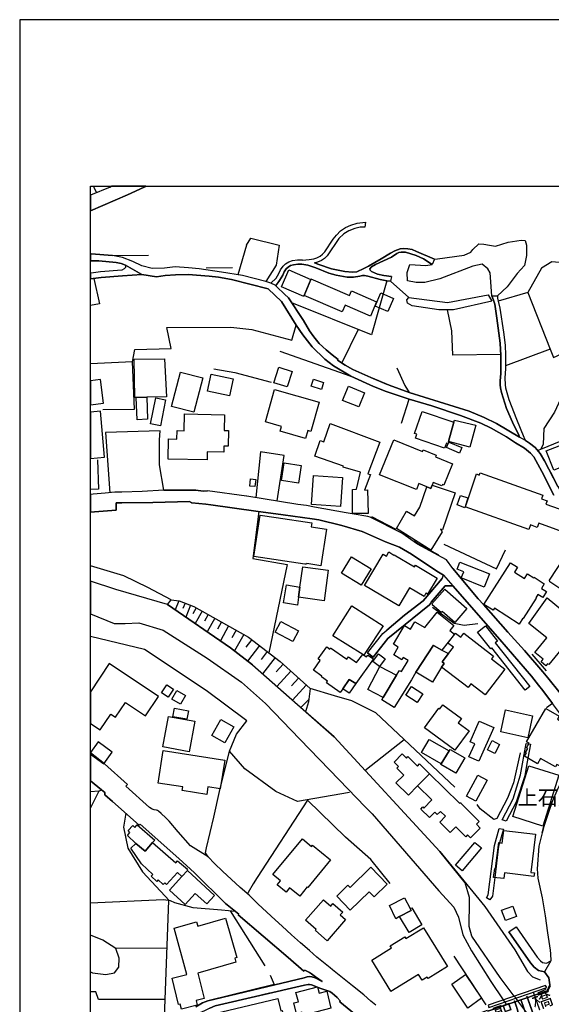
# Model space of a CAD drawing. Extents: x -10 to 410, y -24 to 273.
# Drawn here: x -10 to 65, y 134 to 273 of the extents above; entities that cross this region are included whole.
import ezdxf

# ---------------------------------------------------------------- set-up
doc = ezdxf.new("R2010")
doc.units = 0
for name, color, linetype in [('01_CYUKI_PNT', 2, 'Continuous'), ('05_DM_LINE', 7, 'Continuous'), ('06_HOUSE_POLY', 160, 'Continuous'), ('08_ROAD_LINE', 3, 'Continuous'), ('09_ROAD_POLY', 5, 'Continuous'), ('12_KASEN_LINE', 4, 'Continuous'), ('13_KASEN_POLY', 253, 'Continuous'), ('印刷レイアウト', 1, 'Continuous'), ('印刷用フレーム', 1, 'Continuous'), ('背景', 3, 'Continuous')]:
    doc.layers.add(name, color=color, linetype=linetype)
doc.styles.add('STD', font='txt')

msp = doc.modelspace()

# ---------------------------------------------------------------- linework, layer by layer
at = {"layer": '05_DM_LINE', "color": 253}
for p, q in [((2.42862, 249.544458), (-0.352778, 248.386561)), ((2.42862, 249.544458), (-0.352778, 248.386561)), ((0.074414, 249.647122), (0.104386, 249.589244)), ((0.104386, 249.589244), (0.127813, 249.544458)), ((0.127813, 249.544458), (0.502812, 248.743646)), ((2.53404, 249.589244), (2.42862, 249.544458)), ((2.42862, 249.544458), (2.53404, 249.589244)), ((2.433271, 249.647122), (2.46376, 249.589244)), ((2.46376, 249.589244), (2.473579, 249.563923)), ((2.673222, 249.647122), (2.53404, 249.589244)), ((2.673222, 249.647122), (2.53404, 249.589244)), ((21.663105, 241.368557), (20.448192, 237.159684)), ((15.993167, 238.140158), (19.704051, 238.198725)), ((44.573162, 233.948683), (41.963847, 236.24949)), ((61.354395, 234.688862), (57.184451, 233.464303)), ((61.354395, 234.688862), (64.498905, 226.689006)), ((11.038086, 226.774788), (10.434505, 229.739638)), ((28.043939, 227.954561), (28.678697, 230.063993)), ((37.444226, 229.438881), (35.137562, 224.729952)), ((5.559523, 224.884292), (5.91299, 226.649904)), ((5.91299, 226.649904), (11.038086, 226.774788)), ((26.358426, 226.399962), (36.393472, 222.878385)), ((64.498905, 226.689006), (58.217635, 224.319813)), ((57.563411, 225.92919), (50.739194, 225.854948)), ((5.559523, 224.884292), (-0.352778, 224.610063)), ((50.788114, 195.739646), (54.373942, 191.470139)), ((10.524422, 190.65968), (11.053589, 191.339398)), ((12.118123, 191.189019), (11.623924, 189.903826)), ((12.989216, 190.874482), (12.698105, 190.118628)), ((13.743175, 190.583544), (13.092741, 188.899925)), ((55.098618, 190.675355), (58.56335, 186.784637)), ((14.563452, 190.208545), (14.09268, 189.374487)), ((15.399405, 189.739667), (14.41893, 187.989731)), ((16.274287, 189.24943), (15.76269, 188.333379)), ((17.188443, 188.739728), (16.118051, 186.823739)), ((18.14928, 188.204533), (17.588763, 187.198737)), ((19.149391, 187.640054), (17.979437, 185.550259)), ((20.194288, 187.054215), (19.582956, 185.96436)), ((21.288106, 186.444778), (19.983276, 184.11865)), ((22.403284, 185.724064), (21.569226, 184.628352)), ((23.498996, 184.884322), (21.813483, 182.688935)), ((24.592642, 184.044408), (23.739119, 182.92923)), ((25.707992, 183.194847), (23.944275, 180.884222)), ((26.832987, 182.274835), (25.838733, 181.179122)), ((27.9287, 181.278857), (25.957933, 179.105002)), ((29.018556, 180.294421), (28.038082, 179.208527)), ((30.098593, 179.313947), (28.15332, 177.163519)), ((30.457917, 177.294432), (29.313456, 176.140153)), ((39.928657, 175.390156), (51.069234, 164.91362)), ((38.358382, 167.269032), (43.928585, 171.628456)), ((17.864198, 164.314001), (19.252916, 169.989796)), ((0.838881, 164.349141), (-0.352778, 161.973231)), ((0.838881, 164.349141), (-0.352778, 164.239071)), ((0.838881, 164.349141), (1.198204, 164.544478)), ((19.354374, 147.444747), (24.248994, 139.688976)), ((10.403327, 142.169444), (3.143477, 142.214403)), ((55.489119, 134.208518), (50.963814, 141.079588)), ((55.739233, 133.300218), (64.243107, 136.249565)), ((64.243107, 136.249565), (64.573147, 136.92532))]:
    msp.add_line(p, q, dxfattribs=at)
for points in [[(21.663105, 241.368557), (22.293902, 242.345242), (26.262652, 241.329628), (25.838733, 238.550297), (24.399372, 236.224169)], [(48.184484, 239.384182), (48.637686, 239.413466), (52.373892, 239.954518), (53.333006, 240.368618), (53.618088, 240.753436), (54.444222, 241.515146), (55.143576, 241.493614), (55.948178, 241.349093), (56.819271, 241.185106), (58.608309, 241.749413), (60.438344, 242.044485), (60.973539, 242.009345), (61.163019, 241.349093)], [(61.163019, 241.349093), (61.168876, 239.884238), (60.903259, 238.499482), (59.858362, 237.333489), (58.467749, 235.489674), (57.069213, 234.224118)], [(-0.270612, 240.128323), (2.762622, 239.903703), (7.848617, 239.925235)], [(64.498905, 226.689006), (64.97364, 225.493557), (71.332941, 228.403802), (70.207945, 229.919472), (68.729483, 234.083558), (68.32899, 238.688962), (64.739201, 238.999537), (63.278308, 238.118627), (61.354395, 234.688862)], [(56.284075, 234.224118), (56.034134, 237.444766), (55.704093, 238.019063), (54.909138, 238.669325), (53.623945, 238.399919), (48.954118, 236.599167), (46.813336, 236.079647), (45.608413, 236.06001), (44.403319, 236.310124), (44.313402, 237.503333), (44.708038, 238.624539), (46.989208, 238.483807), (47.864262, 238.640042)], [(0.124023, 236.653772), (0.928625, 233.069839), (-0.352778, 232.855554)], [(41.479466, 236.323732), (39.309573, 228.685094), (28.06926, 233.220218)], [(56.262716, 233.435019), (50.893534, 232.239743), (48.793921, 232.249562), (45.024297, 232.804222), (44.383682, 233.153727), (44.284119, 233.653783), (44.573162, 233.948683), (50.037945, 233.243644), (55.758698, 234.323682), (56.262716, 233.435019)], [(49.98334, 232.243533), (50.57314, 229.274894), (50.739194, 225.854948)], [(10.434505, 229.739638), (19.434473, 229.769093), (22.422748, 229.435091), (28.043939, 227.954561)], [(1.399398, 218.175313), (5.868031, 218.239737), (5.559523, 224.884292)], [(17.043921, 223.884181), (20.002913, 223.403762), (25.162977, 222.028825)], [(35.39939, 224.560109), (35.579051, 224.44487), (36.678726, 223.794436), (39.223618, 222.679259), (41.434508, 221.749428)], [(42.899363, 224.060053), (43.999037, 221.563909), (44.627939, 220.560008), (53.069284, 217.93898), (55.204038, 217.038604)], [(36.393472, 222.878385), (39.573123, 221.419387), (41.36819, 220.694884), (44.608302, 219.634311)], [(66.51842, 220.868689), (65.118161, 217.784639), (63.608348, 215.50347), (63.518431, 213.284656), (63.188391, 212.55998)], [(43.547729, 216.243648), (44.608302, 219.634311), (47.823265, 218.675197), (51.86419, 217.339361), (54.723619, 216.249505)], [(62.748969, 212.378423), (63.188391, 212.55998), (80.649341, 219.729913)], [(9.989227, 206.79444), (9.368076, 210.354947), (9.383751, 213.878418), (9.489171, 215.143974), (1.778186, 214.903851), (2.368159, 206.413585)], [(25.973608, 205.274809), (26.957872, 211.694744), (23.662983, 212.188943), (22.983266, 205.759189)], [(0.65319, 211.069804), (0.797712, 206.938962), (-0.352778, 206.889353)], [(64.559539, 209.314011), (65.582905, 207.313961), (66.024394, 206.624425), (66.434532, 206.108866), (66.983336, 205.595203), (67.758655, 205.069826), (68.963749, 204.67519), (70.457887, 204.470207), (85.184465, 202.858936)], [(10.524422, 206.813905), (14.512637, 206.804259), (15.528251, 206.663527), (16.172829, 206.694705)], [(23.418898, 203.788595), (22.543844, 197.159714), (27.383686, 196.288622), (24.823119, 183.868536)], [(38.329099, 200.819784), (37.973565, 200.964305), (35.114136, 201.794401), (31.864205, 202.599175), (30.909052, 202.769019), (26.858309, 203.329536), (22.967763, 203.849056)], [(49.493103, 199.179229), (56.953974, 195.698649), (58.207989, 198.394092)], [(11.053589, 191.339398), (7.733378, 193.069869), (4.354428, 194.73385), (-0.352778, 196.124463)], [(49.258664, 194.323711), (46.598534, 191.208484), (43.9794, 189.17915), (41.457935, 187.060072)], [(30.012638, 175.524859), (22.508704, 182.14995), (19.393476, 184.579603), (10.524422, 190.65968)], [(10.524422, 190.65968), (19.393476, 184.579603), (22.508704, 182.14995), (34.012566, 171.989674), (48.922767, 155.813917), (55.27828, 148.064003)], [(11.053589, 191.339398), (12.188403, 191.179201), (14.22945, 190.39992), (21.938368, 186.079598), (26.418887, 182.649833), (30.637579, 178.82371), (30.412958, 176.929252), (30.012638, 175.524859)], [(21.723566, 174.249485), (15.963883, 178.544485), (7.268462, 184.310025), (-0.352778, 186.14316)], [(39.928657, 175.390156), (36.547812, 177.079631), (34.069238, 177.774851), (30.637579, 178.82371)], [(68.559467, 171.114792), (68.29385, 171.724057), (67.938489, 172.56001), (64.842726, 176.688957), (63.999022, 176.083481)], [(36.217772, 164.175336), (28.854397, 162.890144), (25.793947, 164.300221), (21.444341, 167.503471), (19.252916, 169.989796), (20.248893, 172.378453), (21.723566, 174.249485)], [(60.2685, 169.729864), (59.323166, 165.519096), (58.479462, 163.358849), (56.989286, 160.493563), (56.578975, 160.354898), (54.659196, 161.849036), (54.19428, 162.444865)], [(20.784089, 150.739808), (19.48925, 151.944731), (18.33876, 153.019084), (17.168806, 154.159583), (16.262573, 155.06392), (15.899288, 155.634256), (16.04381, 156.35497), (17.063386, 160.659616), (17.864198, 164.314001)], [(30.26258, 163.095127), (23.168956, 152.175208), (22.618085, 151.268975), (21.887725, 150.063881), (21.81934, 149.858898)], [(41.92285, 151.323752), (39.217761, 154.68496), (35.627799, 157.839289), (30.26258, 163.095127)], [(4.649329, 161.220133), (4.329107, 159.249539), (4.934583, 156.288479), (6.979419, 152.974125), (10.809504, 148.890137)], [(29.74306, 138.944835), (27.524418, 140.899927), (20.512615, 146.890087), (20.59857, 146.980004), (20.104371, 147.384285), (18.123958, 147.544482), (14.143495, 147.868666), (11.537969, 148.583523), (10.934561, 148.874462), (9.963733, 149.018983), (-0.352778, 148.5489)], [(10.659125, 148.913563), (10.133748, 134.979875), (9.989227, 131.144105)], [(31.838883, 140.73973), (31.608407, 140.938856), (30.534054, 141.890047), (29.262641, 142.958544), (28.024301, 144.099042), (26.707931, 145.300347), (25.729351, 146.214331), (24.524429, 147.274904), (23.252844, 148.47018), (22.028285, 149.675274)], [(55.27828, 148.064003), (59.508685, 141.944824), (61.319255, 138.890058), (62.04393, 138.169344), (63.088828, 137.720104)], [(-0.352778, 138.859052), (-0.086989, 138.708502), (1.809536, 138.489738), (3.028239, 138.720215), (3.659208, 139.534635), (3.698138, 140.800191), (3.243041, 142.149807), (1.387684, 143.319762), (-0.327284, 144.034619), (-0.352778, 144.054428)], [(25.024312, 138.399821), (25.569326, 137.069842), (16.217787, 134.78471)], [(63.832968, 136.948747), (55.743023, 134.159597), (55.858261, 133.829557), (64.034162, 136.653847), (63.832968, 136.948747)], [(10.133748, 134.979875), (0.774285, 134.983837), (0.39343, 136.063874), (-0.352778, 136.058879)], [(16.512687, 133.733784), (17.229439, 134.069853), (24.909074, 135.903849)], [(34.823197, 134.653796), (37.413048, 132.519043), (38.749056, 131.399904), (40.938414, 129.569869)]]:
    msp.add_lwpolyline(points, dxfattribs=at)
at = {"layer": '06_HOUSE_POLY', "color": 255}
for points in [[(30.727496, 236.511145), (29.81334, 234.251507), (29.748916, 234.101128), (26.592692, 235.450572), (27.623981, 237.847153), (30.727496, 236.511145)], [(30.727496, 236.511145), (30.762636, 236.591243), (36.194345, 234.261153), (36.463752, 234.892122), (40.02822, 233.366634), (39.159195, 231.341262), (35.569233, 232.880359), (35.172875, 231.956557), (29.81334, 234.251507), (30.727496, 236.511145)], [(41.602456, 231.976021), (39.807562, 232.767015), (40.627839, 234.626506), (42.422734, 233.835512), (41.602456, 231.976021)], [(6.10247, 219.860826), (5.897487, 219.860826), (5.803608, 225.267042), (10.082933, 225.325609), (10.393509, 219.940925), (7.588856, 219.892004), (6.10247, 219.860826)], [(27.422788, 221.356859), (25.537976, 221.940975), (26.22355, 224.13619), (28.102505, 223.546389), (27.422788, 221.356859)], [(1.057644, 222.415537), (-0.352778, 222.229846), (-0.352778, 218.817307), (1.498961, 219.061909)], [(14.227555, 217.780678), (11.082872, 218.610773), (12.364275, 223.456472), (15.508786, 222.62052), (14.227555, 217.780678)], [(19.252916, 220.101122), (16.143545, 220.771021), (16.659104, 223.151926), (19.768475, 222.481855), (19.252916, 220.101122)], [(32.22749, 220.995641), (30.803632, 221.456595), (31.124026, 222.446715), (32.547884, 221.985761), (32.22749, 220.995641)], [(29.977498, 214.065831), (26.403212, 215.09712), (26.602511, 215.786656), (24.329092, 216.44088), (25.637712, 221.011144), (31.91881, 219.210392), (30.733352, 215.081445), (30.303577, 215.200646), (29.977498, 214.065831)], [(37.502793, 218.526885), (35.233336, 219.456544), (36.057575, 221.460384), (38.323242, 220.530725), (37.502793, 218.526885)], [(6.10247, 219.860826), (7.588856, 219.892004), (7.713741, 216.796414), (6.23924, 216.731991), (6.10247, 219.860826)], [(9.512598, 215.876401), (8.13766, 216.14598), (8.864231, 219.815868), (10.239168, 219.546289), (9.512598, 215.876401)], [(1.079004, 217.931056), (-0.352778, 217.807722), (-0.352778, 211.274959), (1.633664, 211.446697)], [(16.108405, 211.050339), (10.623985, 211.171434), (10.682552, 214.021045), (11.852507, 213.995551), (11.877828, 215.187037), (12.864159, 215.165506), (12.913079, 217.550201), (18.569237, 217.425316), (18.518422, 215.231996), (19.133716, 215.216321), (19.088757, 213.011287), (18.489138, 213.020934), (18.467779, 212.155698), (16.133727, 212.206513), (16.108405, 211.050339)], [(50.178677, 213.661549), (50.10254, 213.360792), (49.887566, 213.415569), (49.588877, 212.73189), (45.502821, 214.116646), (45.698158, 214.6968), (45.393439, 214.80222), (46.438509, 217.901773), (50.938493, 216.386275), (50.178677, 213.661549)], [(50.178677, 213.661549), (50.938493, 216.386275), (51.034094, 216.661538), (54.012724, 215.946681), (53.17281, 212.876412), (50.178677, 213.661549)], [(36.637557, 203.495589), (36.643414, 206.905717), (37.204103, 206.921392), (37.739126, 209.347084), (35.313435, 210.046438), (35.358393, 210.181141), (31.319363, 211.571754), (32.079007, 213.790568), (32.569244, 213.620553), (33.454116, 216.196795), (40.473499, 213.540454), (38.803661, 209.11075), (39.143519, 208.981904), (38.323242, 206.81201), (38.739237, 206.860758), (38.842763, 203.517121), (36.637557, 203.495589)], [(47.852549, 207.501374), (47.668925, 207.046449), (47.133729, 207.261251), (45.983412, 207.725994), (45.637697, 206.870577), (40.454034, 208.972085), (42.444265, 213.901845), (46.518435, 212.251472), (46.608352, 212.481949), (48.448206, 211.74177), (48.348642, 211.495618), (50.743156, 210.526857), (49.518424, 207.495517), (49.307585, 207.581472), (49.227486, 207.386136), (48.002927, 207.876373), (47.852549, 207.501374)], [(65.00878, 209.606844), (63.963882, 212.341216), (70.912984, 215.005309), (71.713797, 212.905695), (70.258761, 212.351035), (70.502846, 211.716276), (65.00878, 209.606844)], [(51.72363, 212.026851), (49.87792, 212.815951), (50.203998, 213.581451), (52.047814, 212.796313), (51.72363, 212.026851)], [(29.012699, 207.796446), (26.582874, 208.171273), (26.963729, 210.642095), (29.393555, 210.271058), (29.012699, 207.796446)], [(22.842706, 207.290534), (22.123886, 207.380279), (22.252905, 208.40175), (22.967763, 208.312005), (22.842706, 207.290534)], [(34.918971, 204.48192), (30.829126, 204.755288), (31.102494, 208.860809), (35.188378, 208.59123), (34.918971, 204.48192)], [(52.522375, 204.45057), (52.643471, 204.74168), (54.098507, 209.07561), (54.518464, 208.927127), (54.637664, 209.261301), (63.498966, 206.097153), (63.307591, 205.565919), (64.073264, 205.290484), (63.909105, 204.835387), (68.752909, 203.106982), (67.78811, 200.3764), (62.893491, 202.126508), (62.688336, 201.552211), (61.723537, 201.896031), (61.49306, 201.245597), (52.522375, 204.45057)], [(47.852549, 207.501374), (51.127801, 206.427193), (49.338763, 201.200639), (49.043863, 201.302269), (49.258664, 200.921414), (47.678743, 198.347238), (42.813407, 201.370654), (44.262587, 203.841305), (45.387583, 203.171406), (46.114153, 204.386146), (47.133729, 207.261251), (47.668925, 207.046449), (47.852549, 207.501374)], [(52.522375, 204.45057), (52.483274, 204.312077), (51.383771, 204.70654), (51.86419, 206.062013), (52.887728, 205.696661), (52.522375, 204.45057)], [(32.163067, 196.136176), (30.168873, 196.436933), (30.153198, 196.347188), (29.893438, 196.360796), (22.717649, 197.450652), (23.602521, 203.276826), (25.832876, 202.946785), (30.864266, 202.181113), (30.784167, 201.630414), (32.942348, 201.306059), (32.163067, 196.136176)], [(37.868145, 193.411622), (35.073139, 195.097135), (36.467714, 197.405694), (39.26272, 195.722076), (37.868145, 193.411622)], [(43.143448, 190.472095), (38.332888, 193.356845), (40.967697, 197.755371), (41.397473, 197.495611), (41.743188, 198.075593), (42.477511, 197.636171), (42.512651, 197.690948), (45.348653, 195.985798), (45.489213, 196.216275), (48.547769, 194.401915), (47.18265, 192.12643), (46.989208, 192.24563), (46.717734, 191.790533), (44.663079, 193.001484), (43.143448, 190.472095)], [(69.56733, 189.382239), (68.987176, 189.761199), (69.073131, 189.886256), (66.739251, 191.427247), (67.168854, 192.081471), (64.483403, 193.851044), (64.397447, 194.100986), (66.583016, 197.411551), (71.079038, 194.450663), (70.963799, 194.276858), (72.239174, 193.431087), (69.56733, 189.382239)], [(29.198218, 193.120512), (29.598538, 196.001473), (33.207964, 195.501417), (32.612307, 191.196771), (29.002881, 191.696826), (29.198218, 193.120512)], [(55.213856, 193.126369), (51.967715, 194.415523), (52.31343, 195.286616), (51.387561, 195.655758), (51.784092, 196.651907), (55.954035, 194.991715), (55.213856, 193.126369)], [(60.143443, 187.905671), (56.647361, 190.142055), (56.467699, 189.860763), (55.17286, 190.687069), (58.909066, 196.540458), (59.897464, 195.911556), (59.477507, 195.251476), (60.909116, 194.335425), (61.323216, 194.985859), (62.188452, 194.431198), (62.239267, 194.511125), (63.688447, 193.585428), (63.272451, 192.94085), (63.989204, 192.481963), (63.463826, 191.65583), (62.793928, 192.081471), (62.489209, 191.601053), (62.543814, 191.561951), (60.723598, 188.716302), (60.678639, 188.745585), (60.143443, 187.905671)], [(29.198218, 193.120512), (29.002881, 191.696826), (28.838894, 190.585438), (26.893449, 190.892052), (27.332871, 193.456581), (29.198218, 193.120512)], [(51.067339, 188.142004), (49.293804, 189.686957), (49.153244, 189.526761), (47.868051, 190.64211), (47.893545, 190.671394), (47.817409, 190.741673), (49.627806, 192.825612), (52.768528, 190.097096), (51.067339, 188.142004)], [(38.073128, 183.630307), (33.868045, 186.270973), (36.522491, 190.472095), (40.957879, 187.677261), (38.453984, 183.895924), (38.237287, 183.520926), (38.073128, 183.630307)], [(63.909105, 182.011285), (63.223531, 182.565945), (63.538068, 182.956447), (62.368114, 183.905743), (64.037952, 185.960398), (61.522343, 188.007301), (64.073264, 191.591234), (68.418907, 188.056049), (66.022327, 185.110837), (66.428676, 184.780797), (64.317349, 182.186985), (64.15319, 182.315831), (63.909105, 182.011285)], [(45.54778, 181.126412), (44.938342, 180.065839), (42.487329, 176.142048), (40.743077, 177.231904), (40.954089, 177.565906), (42.848547, 180.681133), (43.24904, 181.376354), (43.553586, 181.196692), (44.46378, 182.767139), (43.758742, 183.177277), (43.592688, 182.886167), (42.432552, 183.561922), (43.079024, 184.665559), (42.413087, 185.052271), (43.948222, 187.696726), (44.817247, 187.190986), (45.428579, 188.24174), (46.838829, 187.42129), (48.573263, 189.585327), (50.922818, 187.700688), (50.358339, 187.001506), (51.002916, 186.485775), (49.213878, 184.251458), (48.13763, 184.851077), (48.038067, 184.911538), (45.54778, 181.126412)], [(28.207925, 185.431059), (25.713848, 186.745535), (26.51845, 188.271023), (29.012699, 186.956547), (28.207925, 185.431059)], [(61.002823, 178.597195), (56.303712, 184.53654), (56.153334, 184.415445), (54.278341, 186.780675), (55.377843, 187.661586), (57.082993, 185.511157), (56.758809, 185.251397), (61.637581, 179.10104), (61.002823, 178.597195)], [(50.163002, 183.7359), (50.858394, 184.636275), (50.082903, 185.231932), (51.16897, 186.636153), (51.909148, 186.065818), (52.338752, 186.626507), (56.528333, 183.401898), (56.227403, 183.011224), (58.12789, 181.546369), (55.329095, 177.915411), (53.323188, 179.46622), (52.928725, 178.956519), (49.188384, 181.841269), (49.567345, 182.331506), (49.262626, 182.565945), (50.163002, 183.7359)], [(49.213878, 184.251458), (50.163002, 183.7359), (49.262626, 182.565945), (49.567345, 182.331506), (49.188384, 181.841269), (47.893545, 179.731837), (45.54778, 181.126412), (48.038067, 184.911538), (48.13763, 184.851077), (49.213878, 184.251458)], [(38.237287, 183.520926), (38.602467, 183.276841), (38.768521, 183.536601), (39.588798, 183.01708), (37.112291, 179.540462), (36.172814, 180.075658), (35.278295, 178.796322), (34.893477, 178.255269), (32.963879, 179.630379), (33.118047, 179.847076), (32.22749, 180.475978), (32.307589, 180.58157), (31.112313, 181.431131), (32.067293, 182.776785), (31.772393, 182.985902), (32.977488, 184.681061), (33.412948, 184.370486), (33.538005, 184.546358), (35.807633, 182.936982), (36.067394, 183.302162), (37.188428, 182.505311), (38.073128, 183.630307), (38.237287, 183.520926)], [(40.413037, 181.915511), (39.47356, 182.626407), (40.297799, 183.722119), (41.237276, 183.011224), (40.413037, 181.915511)], [(2.502862, 175.222207), (3.182579, 174.761254), (4.592657, 176.866724), (7.428659, 174.972093), (9.243191, 177.677182), (2.307525, 182.32565), (-0.352778, 178.354316), (-0.352778, 173.879309), (0.998905, 172.972215)], [(42.848547, 180.681133), (40.954089, 177.565906), (38.803661, 178.690902), (40.483317, 181.915511), (42.848547, 180.681133)], [(10.60831, 177.591227), (9.68847, 178.190846), (10.43261, 179.331517), (11.352451, 178.73586), (10.60831, 177.591227)], [(35.278295, 178.796322), (36.172814, 180.075658), (37.112291, 179.540462), (36.14732, 178.1812), (35.278295, 178.796322)], [(12.358419, 176.606963), (11.133687, 177.315964), (11.848545, 178.54638), (13.073104, 177.835484), (12.358419, 176.606963)], [(45.752935, 176.831584), (44.143559, 177.876481), (44.954017, 179.126362), (46.563394, 178.085426), (45.752935, 176.831584)], [(51.067339, 170.126394), (46.784052, 173.267116), (48.817348, 176.04059), (48.948261, 175.946711), (49.352543, 176.501371), (51.98339, 174.575735), (51.547758, 173.981973), (53.073246, 172.860767), (51.067339, 170.126394)], [(13.252938, 174.476), (11.293884, 174.841352), (11.518505, 176.046446), (13.477558, 175.681094), (13.252938, 174.476)], [(61.338892, 171.856866), (57.53809, 172.690923), (58.217635, 175.796332), (62.022399, 174.95659), (61.338892, 171.856866)], [(66.143422, 167.731881), (65.473523, 168.116698), (65.262683, 167.751518), (63.16307, 168.95644), (62.733294, 168.216261), (60.897403, 169.270977), (61.163019, 169.735893), (61.028316, 169.812029), (61.348538, 170.360833), (61.172838, 170.460396), (61.543875, 171.11083), (61.192303, 171.315814), (63.897392, 176.016991), (65.797879, 174.921278), (65.543975, 174.476), (66.913056, 173.690862), (66.442284, 172.870585), (68.368092, 171.716306), (66.143422, 167.731881)], [(13.573159, 169.876453), (9.852456, 170.575635), (10.668944, 174.895957), (14.393437, 174.196775), (13.573159, 169.876453)], [(18.618157, 171.142008), (16.762629, 172.196724), (18.04386, 174.446716), (19.893532, 173.395962), (18.618157, 171.142008)], [(54.458002, 168.581441), (53.053609, 169.206554), (53.862173, 171.02677), (53.217768, 171.315814), (54.512607, 174.210383), (56.557616, 173.302256), (54.458002, 168.581441)], [(2.717664, 169.847169), (0.717786, 171.28653), (-0.352778, 169.795665), (-0.352778, 169.577418), (1.54392, 168.210404)], [(50.27824, 170.020974), (49.137569, 168.200586), (46.377875, 169.786536), (47.44241, 171.646026), (50.27824, 170.020974)], [(56.698176, 169.645976), (55.668953, 170.187028), (56.338852, 171.466192), (57.368075, 170.927207), (56.698176, 169.645976)], [(16.047772, 163.870618), (12.579077, 164.421316), (12.662965, 164.940837), (9.182558, 165.491707), (9.907233, 170.097111), (18.588874, 168.722173), (17.948258, 164.690895), (16.217787, 164.960474), (16.047772, 163.870618)], [(47.487196, 166.796365), (45.813397, 165.091215), (44.518557, 163.776739), (42.758803, 165.511172), (43.848659, 166.620665), (42.883687, 167.571684), (43.112269, 167.806123), (42.493186, 168.41556), (43.647465, 169.585342), (44.237265, 169.007255), (44.442249, 169.2162), (45.793932, 167.886221), (46.082975, 168.181121), (47.487196, 166.796365)], [(50.27824, 170.020974), (50.397441, 170.231986), (52.45399, 169.052214), (51.213756, 166.886282), (49.082964, 168.101023), (49.137569, 168.200586), (50.27824, 170.020974)], [(47.487196, 166.796365), (51.717773, 162.632278), (51.842658, 162.757335), (51.893473, 162.67138), (54.518464, 160.085491), (54.108325, 159.671391), (54.653339, 159.136195), (53.282191, 157.745582), (52.862234, 158.161578), (52.612292, 157.901817), (51.188435, 159.302249), (50.413116, 158.517112), (48.932586, 159.976109), (49.748901, 160.802243), (49.038006, 161.495569), (48.588765, 161.03651), (48.252869, 161.366722), (47.508728, 160.610868), (46.278312, 161.821819), (46.563394, 162.110863), (46.704126, 161.966341), (47.823265, 163.10684), (45.813397, 165.091215), (47.487196, 166.796365)], [(63.45797, 159.421449), (59.223603, 160.757285), (61.487203, 167.915504), (65.71778, 166.581563), (63.45797, 159.421449)], [(54.01858, 162.921322), (52.692391, 163.636179), (54.287987, 166.59121), (55.60832, 165.882381), (54.01858, 162.921322)], [(6.047865, 156.97612), (4.883767, 158.091298), (5.213808, 158.491618), (4.987292, 158.802193), (5.608271, 159.481911), (5.932627, 159.231969), (6.217708, 159.597149), (8.707996, 157.44672), (8.393458, 157.08154), (7.358379, 155.895911), (6.047865, 156.97612)], [(57.963732, 152.007259), (56.537979, 152.181064), (56.692319, 153.450582), (56.803596, 153.440936), (57.252836, 157.08154), (57.737217, 157.020907), (57.963732, 158.815801), (62.458031, 158.261141), (61.78796, 152.886275), (62.288015, 152.82168), (62.227554, 152.325586), (58.067257, 152.841317), (57.963732, 152.007259)], [(6.047865, 156.97612), (7.358379, 155.895911), (8.393458, 157.08154), (11.688348, 154.241748), (11.932605, 154.52683), (13.327007, 153.325697), (13.237263, 153.222172), (13.323218, 153.142074), (12.532224, 152.286656), (11.922786, 152.850963), (10.377833, 151.16545), (10.12393, 151.401784), (9.903271, 151.16166), (9.188414, 151.815884), (9.008752, 151.620547), (8.213797, 152.35108), (8.452025, 152.61084), (6.858324, 154.075694), (5.329046, 156.321724), (6.047865, 156.97612)], [(29.172724, 149.546427), (27.752828, 150.710353), (27.243126, 150.091269), (26.002892, 151.110845), (26.48331, 151.696684), (25.403273, 152.585346), (29.543933, 157.620525), (30.852553, 156.546345), (30.998969, 156.71636), (33.502865, 154.655676), (30.313395, 150.776843), (30.233297, 150.841267), (29.172724, 149.546427)], [(52.077097, 153.126398), (51.163113, 153.901889), (53.897485, 157.126499), (54.807507, 156.356864), (52.077097, 153.126398)], [(12.532224, 152.286656), (13.323218, 153.142074), (17.147446, 149.636172), (16.047772, 148.436934), (14.438395, 149.905751), (12.999034, 148.341333), (10.778326, 150.376351), (12.532224, 152.286656)], [(36.303727, 147.565842), (34.40324, 149.511287), (35.987295, 151.065887), (36.288052, 150.757378), (39.198124, 153.60096), (41.518568, 151.23194), (39.678715, 149.431189), (38.958001, 150.165511), (36.303727, 147.565842)], [(33.047767, 143.24552), (31.387576, 144.700728), (31.499025, 144.821823), (29.993174, 146.141984), (32.518429, 149.026907), (33.547823, 148.120502), (33.868045, 148.491711), (35.252801, 147.28076), (34.903296, 146.886125), (35.657255, 146.226044), (33.047767, 143.24552)], [(44.762642, 147.780816), (44.913021, 147.501419), (43.272466, 146.655648), (42.713844, 146.325608), (41.842752, 148.235741), (43.977505, 149.321807), (44.762642, 147.780816)], [(44.762642, 147.780816), (44.983301, 147.895882), (46.413015, 145.472085), (44.602445, 144.405656), (43.272466, 146.655648), (44.913021, 147.501419), (44.762642, 147.780816)], [(58.19817, 146.091341), (57.668831, 147.562052), (59.252886, 148.132216), (59.782225, 146.661504), (58.19817, 146.091341)], [(12.497084, 133.61665), (12.327068, 134.296368), (12.08884, 134.235734), (11.157114, 137.981931), (13.258794, 138.501451), (11.467689, 145.011131), (14.6122, 145.921326), (14.793929, 145.302242), (18.698256, 146.4312), (20.30367, 140.860825), (20.022378, 140.780726), (20.178613, 140.241741), (14.778254, 138.681113), (15.672773, 135.081505), (14.567242, 134.80607), (14.727439, 134.171311), (12.497084, 133.61665)], [(42.018452, 136.085406), (42.053592, 136.136221), (39.352464, 140.530785), (42.13369, 142.235763), (41.952134, 142.536519), (43.983362, 143.780716), (44.13374, 143.54042), (46.6571, 145.09123), (50.028299, 139.601126), (47.293926, 137.921297), (47.172831, 138.120596), (46.442299, 137.671356), (45.942415, 138.491633), (42.018452, 136.085406)], [(52.913049, 133.72207), (50.653239, 137.10102), (52.543907, 138.466311), (54.833001, 135.151785), (52.913049, 133.72207)], [(29.618175, 132.7006), (29.493118, 133.161553), (28.743121, 132.96036), (28.332982, 134.481886), (28.983416, 134.651902), (28.637701, 135.936922), (31.688505, 136.751515), (31.928628, 135.860786), (32.987306, 136.136221), (33.577106, 133.751354), (29.618175, 132.7006)], [(18.557524, 129.290472), (18.407145, 129.901804), (17.93844, 129.790527), (17.178624, 132.985853), (26.108312, 135.110788), (26.522412, 133.370498), (26.682609, 133.411667), (27.452071, 130.187058), (25.368133, 129.690964), (25.153331, 130.59134), (23.407185, 130.177239), (23.38772, 130.261127), (21.713748, 129.866664), (21.672751, 130.03065), (18.557524, 129.290472)]]:
    msp.add_lwpolyline(points, close=True, dxfattribs=at)
at = {"layer": '08_ROAD_LINE', "color": 253}
for p, q in [((2.42862, 249.544458), (-0.352778, 248.386561)), ((2.53404, 249.589244), (2.42862, 249.544458)), ((2.673222, 249.647122), (2.53404, 249.589244)), ((7.243141, 249.544458), (7.332886, 249.589244)), ((7.457426, 249.647122), (7.332886, 249.589244)), ((38.457945, 244.56974), (38.377847, 243.899841)), ((48.184484, 239.384182), (47.864262, 238.640042)), ((30.338889, 238.518947), (31.028252, 238.274862)), ((42.143509, 236.925245), (41.963847, 236.24949)), ((56.284075, 234.224118), (57.069213, 234.224118)), ((9.989227, 206.79444), (6.93446, 206.599103)), ((9.989227, 206.79444), (10.524422, 206.813905)), ((13.663076, 205.179207), (13.973652, 205.028829)), ((49.258664, 194.323711), (49.479495, 194.819805)), ((54.373942, 191.470139), (50.788114, 195.739646)), ((54.373942, 191.470139), (55.098618, 190.675355)), ((58.56335, 186.784637), (55.098618, 190.675355)), ((38.733381, 183.839252), (39.518518, 183.220169)), ((63.608348, 159.34514), (64.309597, 161.483856)), ((63.368053, 158.464402), (63.608348, 159.34514)), ((58.672732, 144.493678), (59.698165, 145.208535))]:
    msp.add_line(p, q, dxfattribs=at)
for points in [[(7.243141, 249.544458), (4.858274, 248.429108), (-0.352778, 246.170848)], [(29.583035, 239.243623), (30.524407, 239.310113), (31.159166, 239.403819), (31.592731, 239.554198), (32.053685, 239.784675), (32.409047, 240.0639), (32.733403, 240.409615), (33.899395, 242.194864), (34.358282, 242.739705), (34.928617, 243.349143), (35.649331, 243.849026), (36.383653, 244.188885), (37.26267, 244.46432), (38.457945, 244.56974)], [(38.377847, 243.899841), (37.688483, 243.87452), (36.973626, 243.708466), (36.098572, 243.378426), (35.39939, 242.935042), (34.713816, 242.274962), (33.028303, 239.819815), (32.694301, 239.470138), (32.249022, 239.188845), (31.444248, 238.868624), (31.258729, 238.833484)], [(48.184484, 239.384182), (45.668875, 240.474038), (45.018441, 240.733799), (44.412965, 240.813897), (43.793882, 240.854894), (43.364278, 240.833534), (42.614281, 240.550347), (41.998987, 240.224097), (40.678654, 239.434998), (38.887721, 238.374425), (38.233325, 238.044385), (37.217711, 237.599106), (36.61413, 237.524864), (35.563376, 237.618571), (33.649281, 238.02492), (31.88367, 238.634185), (31.258729, 238.833484)], [(42.143509, 236.925245), (41.037977, 237.063911), (40.168952, 237.253391), (39.323181, 237.614781), (39.118026, 237.839402), (39.088742, 237.99357), (39.293898, 238.278824), (39.848558, 238.608864), (42.108369, 239.634296), (42.868184, 240.149855), (43.149304, 240.314014), (43.502943, 240.3588), (44.104457, 240.339335), (45.588776, 239.913521), (46.624028, 239.403819), (47.864262, 238.640042)], [(25.088736, 235.979911), (24.399372, 236.224169), (21.104483, 237.050302), (18.143423, 237.550358), (14.998912, 238.015101), (13.483415, 238.134302), (11.60446, 238.269005), (10.078971, 238.099162), (8.364175, 238.06006), (6.918958, 238.435059), (5.614128, 239.038639), (4.149273, 239.599156), (2.762622, 239.903703), (-0.270612, 240.128323), (-0.352778, 240.134524)], [(4.60437, 238.54444), (3.993038, 238.778879), (3.293856, 238.90962), (0.84267, 239.134241), (-0.352778, 239.150433)], [(25.088736, 235.979911), (25.848551, 236.694769), (26.249044, 237.364667), (26.454027, 237.884188), (26.819207, 238.403708), (27.178703, 238.729959), (27.618125, 239.019002), (28.159177, 239.175237), (28.864216, 239.274973), (29.518439, 239.259298), (29.583035, 239.243623)], [(4.60437, 238.54444), (4.583011, 238.179088), (4.418852, 237.98978), (4.092773, 237.819765), (1.082966, 237.579641), (-0.247186, 237.409626), (-0.352778, 237.396018)], [(25.793947, 235.634196), (26.34275, 236.349053), (26.784067, 237.099051), (26.989223, 237.595144), (27.268448, 238.003388), (27.547845, 238.25333), (27.873923, 238.470199), (28.284062, 238.583542), (28.899356, 238.675182), (29.493118, 238.659679), (30.338889, 238.518947)], [(31.028252, 238.274862), (31.434429, 238.128445), (33.297881, 237.413588), (34.338817, 237.104907), (35.868095, 236.849109), (36.762614, 236.833434), (37.643525, 236.993631), (38.037988, 237.060121), (38.329099, 237.050302), (38.793842, 236.993631), (40.5126, 236.499432), (41.479466, 236.323732), (41.963847, 236.24949)], [(6.893464, 237.233926), (4.159092, 237.018952), (1.168921, 236.784686), (-0.352778, 236.59021)], [(65.024282, 206.095258), (63.342731, 209.409612), (62.188452, 211.483904), (61.739212, 212.009281), (60.877938, 212.708464), (59.633742, 213.474136), (58.348549, 214.310088), (56.168837, 215.550323), (54.723619, 216.249505), (51.86419, 217.339361), (47.823265, 218.675197), (44.608302, 219.634311), (41.36819, 220.694884), (39.573123, 221.419387), (36.393472, 222.878385), (33.954, 224.345135), (32.713765, 225.274794), (30.934546, 226.993552), (29.627821, 228.688883), (28.678697, 230.063993), (26.614224, 233.425201), (24.723556, 235.198736), (19.547816, 236.493575), (17.71382, 236.819826), (16.403305, 236.970204), (13.454131, 237.20447), (11.627886, 237.169331), (10.198172, 237.063911), (8.944329, 236.87443), (6.893464, 237.233926)], [(25.793947, 235.634196), (25.938468, 235.448678), (27.034181, 234.444777), (27.592803, 233.938864), (29.70792, 230.714255), (30.563509, 229.269038), (31.172774, 228.41362), (31.928628, 227.464324), (32.893427, 226.608907), (33.749017, 225.890088), (34.588759, 225.239654), (34.512622, 225.128377), (35.579051, 224.44487), (36.678726, 223.794436), (39.223618, 222.679259), (41.809507, 221.589403), (44.627939, 220.560008), (53.069284, 217.93898), (55.204038, 217.038604), (56.928653, 216.204546), (60.207867, 214.284595)], [(56.284075, 234.224118), (56.502839, 233.583503), (56.698176, 233.019024), (57.002894, 231.069789), (57.45403, 227.528748), (57.57323, 225.768993), (57.53809, 223.243566), (57.463848, 222.194878), (57.45403, 221.659683), (57.48917, 221.233869), (57.633691, 220.579473), (58.374042, 218.288485), (59.19432, 216.399883), (60.082982, 214.528852), (60.207867, 214.284595)], [(57.069213, 234.224118), (57.079031, 233.894078), (57.184451, 233.464303), (57.393568, 232.464364), (57.934448, 229.060093), (58.184562, 227.224029), (58.229521, 225.839273), (58.217635, 223.890038), (58.12789, 222.628444), (58.143566, 221.653826), (58.213845, 221.204586), (58.659124, 219.573678), (59.758799, 216.784701), (60.788021, 214.284595), (61.024354, 213.784711)], [(61.024354, 213.784711), (61.604508, 213.429178), (62.373971, 212.829559), (63.079009, 211.983788), (63.729443, 210.944747), (65.582905, 207.313961), (66.024394, 206.624425), (66.434532, 206.108866), (66.983336, 205.595203), (67.758655, 205.069826), (68.963749, 204.67519), (70.457887, 204.470207), (85.184465, 202.858936)], [(6.93446, 206.599103), (4.06349, 206.49954), (3.204111, 206.489722), (3.069236, 206.489722), (1.704116, 206.349162), (0.008785, 206.220143), (-0.352778, 206.190515)], [(16.172829, 206.694705), (15.528251, 206.663527), (14.512637, 206.804259), (10.524422, 206.813905)], [(50.788114, 195.739646), (49.887566, 196.958521), (45.788075, 199.179229), (43.604401, 200.749504), (39.127844, 202.989677), (38.774377, 203.069775), (36.582952, 203.448736), (35.72943, 203.599114), (31.268548, 204.378395), (30.114269, 204.614728), (28.912964, 204.79439), (21.733385, 205.958488), (21.684465, 205.970201), (16.172829, 206.694705)], [(13.663076, 205.179207), (8.438417, 205.060007), (4.082955, 204.999546), (3.252859, 204.989727), (3.262678, 203.958438), (0.198265, 203.730028), (-0.352778, 203.691615)], [(22.967763, 203.849056), (16.627926, 204.704473), (15.9346, 204.810065), (13.973652, 205.028829)], [(38.329099, 200.819784), (37.973565, 200.964305), (35.114136, 201.794401), (31.864205, 202.599175), (30.909052, 202.769019), (26.858309, 203.329536), (22.967763, 203.849056)], [(49.479495, 194.819805), (48.518486, 195.368609), (44.934553, 197.765017), (43.252829, 198.739635), (41.278273, 199.503413), (38.329099, 200.819784)], [(39.518518, 183.220169), (41.62795, 185.89408), (47.493053, 190.644005), (47.614148, 190.829523), (47.713883, 190.999539), (49.698258, 193.313954), (50.768477, 193.323773)], [(41.457935, 187.060072), (43.9794, 189.17915), (46.598534, 191.208484), (49.258664, 194.323711)], [(61.893552, 180.560038), (57.409071, 185.749558), (50.768477, 193.323773)], [(38.733381, 183.839252), (40.899312, 186.5893), (41.457935, 187.060072)], [(58.56335, 186.784637), (60.903259, 184.198748), (63.463826, 181.18894), (64.163009, 180.319743), (69.393525, 173.823671), (69.899437, 174.288586), (70.479419, 173.694824), (70.002962, 173.243689), (70.162987, 172.304211), (70.293901, 171.403836), (70.413101, 170.374441)], [(64.842726, 176.688957), (63.467788, 178.524848), (62.887634, 179.274845), (61.893552, 180.560038)], [(64.309597, 161.483856), (64.739201, 162.684988), (65.649395, 164.749462), (67.198138, 167.87847), (68.018587, 169.634262), (68.444229, 170.733937), (68.559467, 171.114792)], [(39.909192, 134.169416), (39.223618, 134.733895), (38.21386, 135.624452), (36.637557, 136.884323), (33.81344, 139.149818), (33.479438, 139.419397), (31.838883, 140.73973), (31.608407, 140.938856), (30.534054, 141.890047), (29.262641, 142.958544), (28.024301, 144.099042), (26.707931, 145.300347), (25.729351, 146.214331), (24.524429, 147.274904), (23.252844, 148.47018), (22.028285, 149.675274), (20.784089, 150.739808), (19.48925, 151.944731), (18.33876, 153.019084), (17.168806, 154.159583), (16.262573, 155.06392), (13.778315, 156.644013), (12.012703, 158.61478), (10.752832, 160.095138), (10.27827, 160.58348), (9.624046, 161.20842), (9.239229, 161.528814), (9.114172, 161.599094), (8.967756, 161.644052), (8.653219, 161.724151), (8.373994, 161.813896), (8.20794, 161.903813), (7.989176, 162.038516), (4.643472, 165.024897), (4.868092, 165.2788), (1.637626, 168.179226), (-0.352778, 169.735376)], [(14.534169, 133.903799), (15.463828, 134.489638), (16.217787, 134.78471), (29.788018, 138.028784), (30.239153, 138.153841), (30.559547, 138.185019), (30.899406, 138.169344), (31.373968, 138.028784), (32.342729, 137.493589), (31.393433, 138.179163), (30.829126, 138.589301), (30.538015, 138.77482), (29.883792, 139.095213), (29.74306, 138.944835), (27.524418, 140.899927), (20.512615, 146.890087), (20.59857, 146.980004), (18.713759, 148.509281), (14.323157, 152.845106), (12.108305, 154.829481), (6.678662, 159.694817), (6.543959, 159.544439), (2.762622, 162.884287), (1.672766, 163.845124), (1.69826, 164.054241), (1.662948, 164.13434), (1.198204, 164.544478), (-0.352778, 165.81658)], [(63.368053, 158.464402), (62.903309, 156.589408), (62.663014, 153.394082), (62.778252, 152.059969), (63.364263, 149.278743), (63.81936, 146.768991), (64.1494, 144.37844), (64.528189, 141.899866), (64.579004, 141.393953), (64.627924, 140.413479)], [(58.672732, 144.493678), (61.71768, 140.134254), (62.268551, 139.51896), (62.868169, 139.03458), (63.707912, 138.849061)], [(59.698165, 145.208535), (62.698154, 140.909573), (63.133786, 140.425193), (63.418868, 140.194716), (63.973528, 140.073793), (64.627924, 140.413479)], [(49.313441, 131.37441), (51.278179, 131.894103), (51.303673, 131.82365), (55.694275, 133.438883), (55.739233, 133.300218), (64.243107, 136.249565), (64.194359, 136.390125), (64.479441, 137.038491), (64.323206, 138.024822), (63.707912, 138.849061)], [(42.752946, 128.054199), (38.749056, 131.399904), (37.413048, 132.519043), (34.823197, 134.653796), (34.903296, 134.75336), (34.448199, 135.243597), (34.092665, 135.560029), (33.733341, 135.868709), (33.434479, 136.095224), (32.172713, 136.509325), (30.819307, 137.034702), (30.559547, 137.069842), (30.377818, 137.069842), (29.858298, 136.989743), (17.229439, 134.069853), (16.512687, 133.733784), (15.733407, 133.368604), (14.868171, 132.964322)]]:
    msp.add_lwpolyline(points, dxfattribs=at)
at = {"layer": '09_ROAD_POLY', "color": 7}
for points in [[(7.243141, 249.544458), (7.332886, 249.589244), (7.457426, 249.647122), (2.673222, 249.647122), (2.53404, 249.589244), (2.42862, 249.544458), (-0.352778, 248.386561), (-0.352778, 246.170848), (4.858274, 248.429108)], [(38.457945, 244.56974), (38.377847, 243.899841), (37.688483, 243.87452), (36.973626, 243.708466), (36.098572, 243.378426), (35.39939, 242.935042), (34.713816, 242.274962), (33.028303, 239.819815), (32.694301, 239.470138), (32.249022, 239.188845), (31.444248, 238.868624), (31.258729, 238.833484), (31.88367, 238.634185), (33.649281, 238.02492), (35.563376, 237.618571), (36.61413, 237.524864), (37.217711, 237.599106), (38.233325, 238.044385), (38.887721, 238.374425), (40.678654, 239.434998), (41.998987, 240.224097), (42.614281, 240.550347), (43.364278, 240.833534), (43.793882, 240.854894), (44.412965, 240.813897), (45.018441, 240.733799), (45.668875, 240.474038), (48.184484, 239.384182), (47.864262, 238.640042), (46.624028, 239.403819), (45.588776, 239.913521), (44.104457, 240.339335), (43.502943, 240.3588), (43.149304, 240.314014), (42.868184, 240.149855), (42.108369, 239.634296), (39.848558, 238.608864), (39.293898, 238.278824), (39.088742, 237.99357), (39.118026, 237.839402), (39.323181, 237.614781), (40.168952, 237.253391), (41.037977, 237.063911), (42.143509, 236.925245), (41.963847, 236.24949), (41.479466, 236.323732), (40.5126, 236.499432), (38.793842, 236.993631), (38.329099, 237.050302), (38.037988, 237.060121), (37.643525, 236.993631), (36.762614, 236.833434), (35.868095, 236.849109), (34.338817, 237.104907), (33.297881, 237.413588), (31.434429, 238.128445), (31.028252, 238.274862), (30.338889, 238.518947), (29.493118, 238.659679), (28.899356, 238.675182), (28.284062, 238.583542), (27.873923, 238.470199), (27.547845, 238.25333), (27.268448, 238.003388), (26.989223, 237.595144), (26.784067, 237.099051), (26.34275, 236.349053), (25.793947, 235.636263), (25.090803, 235.979911), (25.848551, 236.694769), (26.249044, 237.364667), (26.454027, 237.884188), (26.819207, 238.403708), (27.178703, 238.729959), (27.618125, 239.019002), (28.159177, 239.175237), (28.864216, 239.274973), (29.518439, 239.259298), (29.583035, 239.243623), (30.524407, 239.310113), (31.159166, 239.403819), (31.592731, 239.554198), (32.053685, 239.784675), (32.409047, 240.0639), (32.733403, 240.409615), (33.899395, 242.194864), (34.358282, 242.739705), (34.928617, 243.349143), (35.649331, 243.849026), (36.383653, 244.188885), (37.26267, 244.46432), (38.457945, 244.56974)], [(4.159092, 237.018952), (6.893464, 237.233926), (6.897426, 237.233926), (4.60437, 238.54444), (4.583011, 238.179088), (4.418852, 237.98978), (4.092773, 237.819765), (1.082966, 237.579641), (-0.247186, 237.409626), (-0.352778, 237.396018), (-0.352778, 236.59021), (1.168921, 236.784686)], [(56.284075, 234.224118), (57.069213, 234.224118), (57.079031, 233.894078), (57.184451, 233.464303), (57.393568, 232.464364), (57.934448, 229.060093), (58.184562, 227.224029), (58.229521, 225.839273), (58.217635, 223.890038), (58.12789, 222.628444), (58.143566, 221.653826), (58.213845, 221.204586), (58.659124, 219.573678), (59.758799, 216.784701), (60.788021, 214.284595), (61.02246, 213.786606), (60.207867, 214.286662), (60.082982, 214.528852), (59.19432, 216.399883), (58.374042, 218.288485), (57.633691, 220.579473), (57.48917, 221.233869), (57.45403, 221.659683), (57.463848, 222.194878), (57.53809, 223.243566), (57.57323, 225.768993), (57.45403, 227.528748), (57.002894, 231.069789), (56.698176, 233.019024), (56.502839, 233.583503), (56.284075, 234.224118)], [(49.258664, 194.323711), (49.479495, 194.819805), (50.768477, 193.323773), (49.698258, 193.313954), (47.713883, 190.999539), (47.614148, 190.829523), (47.493053, 190.644005), (41.62795, 185.89408), (39.518518, 183.220169), (38.733381, 183.839252), (40.899312, 186.5893), (41.457935, 187.060072), (43.9794, 189.17915), (46.598534, 191.208484), (49.258664, 194.323711)], [(58.672732, 144.493678), (59.698165, 145.208535), (62.698154, 140.909573), (63.133786, 140.425193), (63.418868, 140.194716), (63.973528, 140.073793), (64.627924, 140.413479), (63.707912, 138.849061), (62.868169, 139.03458), (62.268551, 139.51896), (61.71768, 140.134254), (58.672732, 144.493678)]]:
    msp.add_lwpolyline(points, close=True, dxfattribs=at)
for points in [[(65.582905, 207.313961), (63.729443, 210.944747), (63.079009, 211.983788), (62.373971, 212.829559), (61.604508, 213.429178), (61.024354, 213.784711), (61.02246, 213.786606), (60.207867, 214.286662), (60.207867, 214.284595), (56.928653, 216.204546), (55.204038, 217.038604), (53.069284, 217.93898), (44.627939, 220.560008), (41.809507, 221.589403), (39.223618, 222.679259), (36.678726, 223.794436), (35.579051, 224.44487), (34.512622, 225.128377), (34.588759, 225.239654), (33.749017, 225.890088), (32.893427, 226.608907), (31.928628, 227.464324), (31.172774, 228.41362), (30.563509, 229.269038), (29.70792, 230.714255), (27.592803, 233.938864), (27.034181, 234.444777), (25.938468, 235.448678), (25.793947, 235.634196), (25.793947, 235.636263), (25.090803, 235.979911), (25.088736, 235.979911), (24.399372, 236.224169), (21.104483, 237.050302), (18.143423, 237.550358), (14.998912, 238.015101), (13.483415, 238.134302), (11.60446, 238.269005), (10.078971, 238.099162), (8.364175, 238.06006), (6.918958, 238.435059), (5.614128, 239.038639), (4.149273, 239.599156), (2.762622, 239.903703), (-0.270612, 240.128323), (-0.352778, 240.134524), (-0.352778, 239.150433), (0.84267, 239.134241), (3.293856, 238.90962), (3.993038, 238.778879), (4.60437, 238.54444), (6.897426, 237.233926), (8.944329, 236.87443), (10.198172, 237.063911), (11.627886, 237.169331), (13.454131, 237.20447), (16.403305, 236.970204), (17.71382, 236.819826), (19.547816, 236.493575), (24.723556, 235.198736), (26.614224, 233.425201), (28.678697, 230.063993), (29.627821, 228.688883), (30.934546, 226.993552), (32.713765, 225.274794), (33.954, 224.345135), (36.393472, 222.878385), (39.573123, 221.419387), (41.36819, 220.694884), (44.608302, 219.634311), (47.823265, 218.675197), (51.86419, 217.339361), (54.723619, 216.249505), (56.168837, 215.550323), (58.348549, 214.310088), (59.633742, 213.474136), (60.877938, 212.708464), (61.739212, 212.009281), (62.188452, 211.483904), (63.342731, 209.409612), (65.024282, 206.095258)], [(69.393525, 173.823671), (64.163009, 180.319743), (63.463826, 181.18894), (60.903259, 184.198748), (58.56335, 186.784637), (55.098618, 190.675355), (54.373942, 191.470139), (50.788114, 195.739646), (49.887566, 196.958521), (45.788075, 199.179229), (43.604401, 200.749504), (39.127844, 202.989677), (38.774377, 203.069775), (36.582952, 203.448736), (35.72943, 203.599114), (31.268548, 204.378395), (30.114269, 204.614728), (28.912964, 204.79439), (21.733385, 205.958488), (21.684465, 205.970201), (16.172829, 206.694705), (15.528251, 206.663527), (14.512637, 206.804259), (10.524422, 206.813905), (9.989227, 206.79444), (6.93446, 206.599103), (4.06349, 206.49954), (3.204111, 206.489722), (3.069236, 206.489722), (1.704116, 206.349162), (0.008785, 206.220143), (-0.352778, 206.190515), (-0.352778, 203.691615), (0.198265, 203.730028), (3.262678, 203.958438), (3.252859, 204.989727), (4.082955, 204.999546), (8.438417, 205.060007), (13.663076, 205.179207), (13.973652, 205.028829), (15.9346, 204.810065), (16.627926, 204.704473), (22.967763, 203.849056), (26.858309, 203.329536), (30.909052, 202.769019), (31.864205, 202.599175), (35.114136, 201.794401), (37.973565, 200.964305), (38.329099, 200.819784), (41.278273, 199.503413), (43.252829, 198.739635), (44.934553, 197.765017), (48.518486, 195.368609), (49.479495, 194.819805), (50.768477, 193.323773), (57.409071, 185.749558), (61.893552, 180.560038), (62.887634, 179.274845), (63.467788, 178.524848), (64.842726, 176.688957)], [(39.909192, 134.169416), (39.223618, 134.733895), (38.21386, 135.624452), (36.637557, 136.884323), (33.81344, 139.149818), (33.479438, 139.419397), (31.838883, 140.73973), (31.608407, 140.938856), (30.534054, 141.890047), (29.262641, 142.958544), (28.024301, 144.099042), (26.707931, 145.300347), (25.729351, 146.214331), (24.524429, 147.274904), (23.252844, 148.47018), (22.028285, 149.675274), (20.784089, 150.739808), (19.48925, 151.944731), (18.33876, 153.019084), (17.168806, 154.159583), (16.262573, 155.06392), (13.778315, 156.644013), (12.012703, 158.61478), (10.752832, 160.095138), (10.27827, 160.58348), (9.624046, 161.20842), (9.239229, 161.528814), (9.114172, 161.599094), (8.967756, 161.644052), (8.653219, 161.724151), (8.373994, 161.813896), (8.20794, 161.903813), (7.989176, 162.038516), (4.643472, 165.024897), (4.868092, 165.2788), (1.637626, 168.179226), (-0.352778, 169.735376), (-0.352778, 165.81658), (1.198204, 164.544478), (1.662948, 164.13434), (1.69826, 164.054241), (1.672766, 163.845124), (2.762622, 162.884287), (6.543959, 159.544439), (6.678662, 159.694817), (12.108305, 154.829481), (14.323157, 152.845106), (18.713759, 148.509281), (20.59857, 146.980004), (20.512615, 146.890087), (27.524418, 140.899927), (29.74306, 138.944835), (29.883792, 139.095213), (30.538015, 138.77482), (30.829126, 138.589301), (31.393433, 138.179163), (32.342729, 137.493589), (31.373968, 138.028784), (30.899406, 138.169344), (30.559547, 138.185019), (30.239153, 138.153841), (29.788018, 138.028784), (16.217787, 134.78471), (15.463828, 134.489638), (14.534169, 133.903799)], [(64.739201, 162.684988), (64.309597, 161.483856), (63.608348, 159.34514), (63.368053, 158.464402), (62.903309, 156.589408), (62.663014, 153.394082), (62.778252, 152.059969), (63.364263, 149.278743), (63.81936, 146.768991), (64.1494, 144.37844), (64.528189, 141.899866), (64.579004, 141.393953), (64.627924, 140.413479), (63.707912, 138.849061), (64.323206, 138.024822), (64.479441, 137.038491), (64.194359, 136.390125), (64.243107, 136.249565), (55.739233, 133.300218)], [(17.229439, 134.069853), (29.858298, 136.989743), (30.377818, 137.069842), (30.559547, 137.069842), (30.819307, 137.034702), (32.172713, 136.509325), (33.434479, 136.095224), (33.733341, 135.868709), (34.092665, 135.560029), (34.448199, 135.243597), (34.903296, 134.75336), (34.823197, 134.653796), (37.413048, 132.519043)]]:
    msp.add_lwpolyline(points, dxfattribs=at)
at = {"layer": '12_KASEN_LINE', "color": 7}
for p, q in [((39.29786, 203.097164), (42.733309, 201.286594)), ((61.918873, 183.651839), (63.967672, 181.302284))]:
    msp.add_line(p, q, dxfattribs=at)
for points in [[(45.317303, 199.655686), (45.852498, 199.255366), (48.743106, 197.651846)], [(47.928685, 190.276758), (50.957958, 188.01712), (52.358389, 187.776824), (54.303662, 188.005406)]]:
    msp.add_lwpolyline(points, dxfattribs=at)
at = {"layer": '13_KASEN_POLY', "color": 7}
msp.add_lwpolyline([(61.377821, 132.874405), (59.953963, 134.759216), (59.604458, 135.224132), (59.444261, 135.434972), (57.463848, 138.054106), (53.463748, 143.890097), (53.079103, 145.243675), (53.073246, 146.140089), (53.133708, 147.909663), (53.13767, 149.345234), (52.534089, 151.409707), (48.922767, 155.813917), (34.012566, 171.989674), (30.012638, 175.524859), (22.508704, 182.14995), (19.393476, 184.579603), (10.524422, 190.65968), (3.223576, 192.76894), (-0.352778, 193.97145), (-0.352778, 189.365875), (3.008774, 187.979913), (4.538052, 187.989731), (6.458004, 188.063973), (9.883807, 187.050254), (16.133727, 183.114749), (20.967712, 179.694803), (24.364232, 176.704632), (29.194256, 171.688917), (34.723634, 165.964374), (38.412987, 162.114653), (39.387604, 161.149854), (48.809596, 150.304176), (50.918856, 147.964267), (51.592716, 146.564008), (52.198192, 144.099042), (53.393468, 141.823729), (56.16298, 137.51512), (57.899308, 134.903738), (58.098607, 134.604876), (58.358367, 134.208518)], dxfattribs=at)
for points in [[(59.698165, 162.79437), (58.313409, 160.099099), (57.74893, 160.313901), (59.274418, 163.274788), (60.33878, 166.659595), (61.149411, 171.060015), (61.739212, 170.948739), (61.383678, 169.009322), (61.184551, 167.948749), (60.922724, 166.519035), (59.829079, 163.05413), (59.698165, 162.79437)], [(56.368136, 149.54436), (55.993137, 149.018983), (55.524432, 149.310094), (55.784192, 149.720232), (56.649428, 156.69879), (57.332935, 159.060059), (57.934448, 158.989779), (57.377893, 157.06397), (57.239228, 156.583379), (56.694214, 152.159705), (56.368136, 149.54436)]]:
    msp.add_lwpolyline(points, close=True, dxfattribs=at)
at = {"layer": '印刷レイアウト', "color": 7}
for points in [[(-10.309448, -23.852808), (409.661817, -23.852808), (409.632878, 273.147152), (-10.338387, 273.147152)], [(399.647269, -0.352433), (-0.353122, -0.352433), (-0.353122, 249.647122), (399.647269, 249.647122)]]:
    msp.add_lwpolyline(points, close=True, dxfattribs=at)
at = {"layer": '印刷用フレーム', "color": 7}
msp.add_lwpolyline([(399.647268, -0.352778), (-0.352778, -0.352778), (-0.352778, 249.647122), (399.647268, 249.647122)], close=True, dxfattribs=at)
msp.add_lwpolyline([(399.647268, -0.352778), (-0.352778, -0.352778), (-0.352778, 249.647122), (399.647268, 249.647122)], close=True, dxfattribs=at)
at = {"layer": '背景', "color": 7}
msp.add_lwpolyline([(399.647268, -0.352778), (-0.352778, -0.352778), (-0.352778, 249.647122), (399.647268, 249.647122)], close=True, dxfattribs=at)

# ---------------------------------------------------------------- texts
at = {"layer": '01_CYUKI_PNT', "color": 7, "insert": (59.90556, 164.499602), "char_height": 2.099868, "attachment_point": 1, "style": 'STD'}
msp.add_mtext('\\fMS Gothic|b0|i0|c128;\\H2.0999;\\C7;上石川公民館', dxfattribs=at)
at = {"layer": '01_CYUKI_PNT', "color": 7, "insert": (56.271091, 133.531075), "char_height": 2.099868, "attachment_point": 1, "rotation": 19.48570577, "style": 'STD'}
msp.add_mtext('\\fMS Gothic|b0|i0|c128;\\H2.0999;\\C7;聖川橋', dxfattribs=at)

doc.saveas('drawing.dxf')
